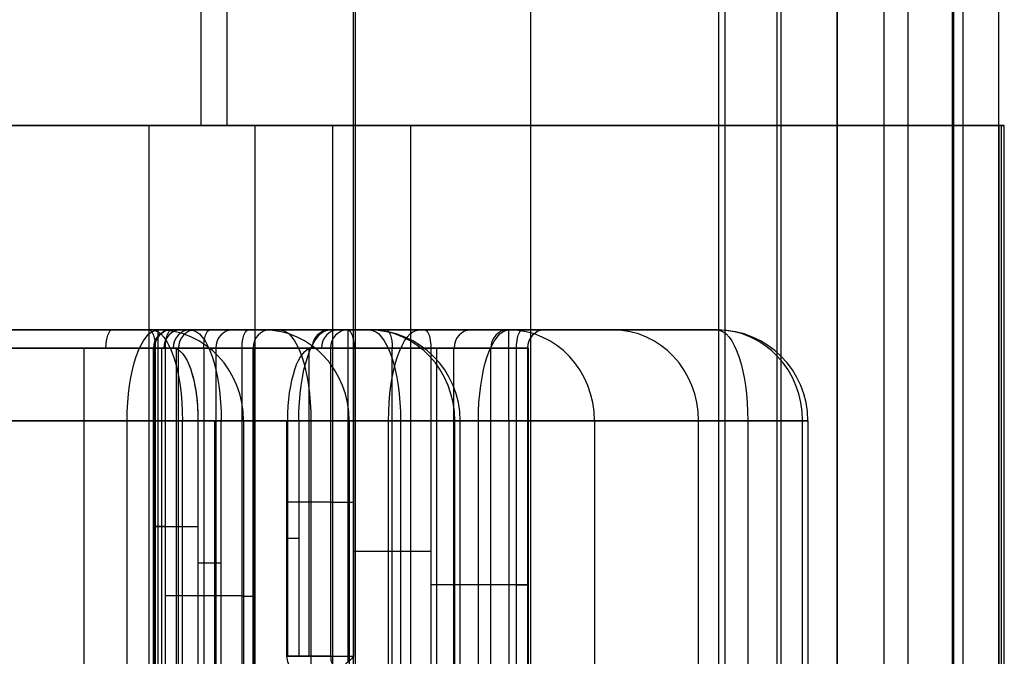
# Model space of a CAD drawing. Units: millimetres. Extents: x -307 to 300, y -48 to 817.
# Drawn here: x 271 to 282, y 129 to 136 of the extents above; entities that cross this region are included whole.
import ezdxf

# ---------------------------------------------------------------- set-up
doc = ezdxf.new("R2010")
doc.units = ezdxf.units.MM
doc.header["$MEASUREMENT"] = 0
doc.layers.add('Predefinito', color=7, linetype='Continuous', true_color=0x000000)

# ---------------------------------------------------------------- blocks, each defined once
blk = doc.blocks.new('Blocco 14')
at = {"layer": 'Predefinito'}
for p, q in [((266.57, 132.75, 8.923), (279.014, 132.75, 4.469)), ((276.873, 132.75, 2.049), (267.835, 132.75, 5.284)), ((276.723, 132.75, -1.933), (274.745, 132.75, -1.226)), ((274.745, 132.75, -1.226), (274.948, 132.75, -0.661)), ((274.939, 132.75, -0.686), (276.916, 132.75, -1.394)), ((274.948, 132.75, -0.661), (275.795, 132.75, -0.964)), ((276.306, 132.75, -0.722), (277.115, 132.75, 1.537)), ((279.014, 132.75, 4.469), (276.723, 132.75, -1.933)), ((276.806, 132.55, 1.86), (267.768, 132.55, 5.096)), ((267.768, 132.55, 5.096), (276.806, 132.55, 1.86)), ((272.047, 128.441, 3.564), (272.047, 132.55, 3.564)), ((274.523, 129.157, -1.253), (274.523, 132.544, -1.253)), ((274.557, 132.55, -1.158), (274.759, 132.55, -0.593)), ((274.759, 132.55, -0.593), (274.759, 129.157, -0.593)), ((274.948, 132.55, -0.461), (274.948, 129.157, -0.461)), ((275.015, 132.55, -0.473), (275.862, 132.55, -0.776)), ((275.015, 129.157, -0.473), (275.015, 132.55, -0.473)), ((275.862, 132.55, -0.776), (275.015, 132.55, -0.473)), ((275.439, 128.683, -0.624), (275.439, 132.55, -0.624)), ((275.862, 132.55, -0.776), (275.862, 128.074, -0.776)), ((275.93, 127.852, -0.788), (275.93, 132.55, -0.788)), ((276.118, 132.55, -0.655), (276.927, 132.55, 1.605)), ((276.118, 127.335, -0.655), (276.118, 132.55, -0.655)), ((276.927, 132.55, 1.605), (276.118, 132.55, -0.655)), ((276.523, 127.335, 0.475), (276.523, 132.55, 0.475)), ((276.806, 127.335, 1.86), (276.806, 132.55, 1.86)), ((276.927, 132.55, 1.605), (276.927, 127.335, 1.605)), ((276.939, 127.335, 1.672), (276.939, 132.55, 1.672)), ((266.907, 131.75, 9.865), (279.351, 131.75, 5.41)), ((273.129, 128.7, 7.637), (273.129, 131.75, 7.637)), ((274.276, 131.75, -1.979), (274.276, 129.157, -1.979)), ((274.288, 129.157, -1.912), (274.288, 131.75, -1.912)), ((274.409, 131.75, -2.167), (274.409, 129.157, -2.167)), ((276.386, 131.75, -2.875), (274.409, 131.75, -2.167)), ((274.409, 131.75, -2.167), (276.386, 131.75, -2.875)), ((275.397, 127.826, -2.521), (275.397, 131.75, -2.521)), ((276.386, 88.25, -2.875), (276.386, 131.75, -2.875)), ((276.723, 131.75, -2.933), (276.723, 88.25, -2.933)), ((277.664, 131.75, -2.27), (277.664, 88.25, -2.27)), ((279.956, 131.75, 4.132), (277.664, 131.75, -2.27)), ((278.81, 88.25, 0.931), (278.81, 131.75, 0.931)), ((279.351, 131.75, 5.41), (279.351, 88.25, 5.41)), ((279.956, 88.25, 4.132), (279.956, 131.75, 4.132)), ((280.014, 131.75, 4.469), (280.014, 88.25, 4.469)), ((274.759, 130.853, -0.593), (274.288, 130.853, -1.912)), ((275.862, 130.312, -0.776), (275.015, 130.312, -0.473)), ((276.927, 129.942, 1.605), (276.118, 129.942, -0.655)), ((274.759, 129.157, -0.593), (274.288, 129.157, -1.912)), ((274.288, 129.157, -1.912), (274.759, 129.157, -0.593))]:
    blk.add_line(p, q, dxfattribs=at)
at = {"layer": 'Predefinito', "extrusion": (0.941506, 0, -0.336995)}
for centre, radius, start, end in [((132.55, 95.234, 255.188), 0.2, 270, 360), ((131.75, 98.234, 254.579), 1, 0, 90), ((132.55, 92.034, 259.538), 0.2, 0, 90), ((131.75, 91.434, 260.138), 1, 270, 0)]:
    blk.add_arc(centre, radius, start, end, dxfattribs=at)
at = {"layer": 'Predefinito', "extrusion": (0.941506, 7.48279e-17, -0.336995)}
blk.add_arc((131.75, 91.434, 259.088), 1, 270, 360, dxfattribs=at)
at = {"layer": 'Predefinito', "extrusion": (0.336995, 7.94503e-14, 0.941506)}
blk.add_arc((132.55, -259.088, 91.434), 0.2, 0, 90, dxfattribs=at)
at = {"layer": 'Predefinito', "extrusion": (0.336995, 0, 0.941506)}
for centre, radius, start, end in [((132.55, -259.088, 91.734), 0.2, 0, 90), ((132.55, -260.388, 93.634), 0.2, 0, 90), ((131.75, -261.188, 94.834), 1, 270, 0)]:
    blk.add_arc(centre, radius, start, end, dxfattribs=at)
at = {"layer": 'Predefinito', "extrusion": (0.336995, -5.64132e-14, 0.941506)}
blk.add_arc((132.55, -259.088, 92.034), 0.2, 0, 90, dxfattribs=at)
at = {"layer": 'Predefinito', "extrusion": (0.941506, 2.97898e-13, -0.336995)}
blk.add_arc((132.55, 92.034, 259.088), 0.2, 0, 90, dxfattribs=at)
at = {"layer": 'Predefinito', "extrusion": (1, 0, 0)}
for centre, radius, start, end in [((132.55, -0.661, 274.948), 0.2, 0, 90), ((131.75, -1.933, 276.723), 1, 270, 0), ((129.157, -0.661, 274.948), 0.2, 90, 109.7579)]:
    blk.add_arc(centre, radius, start, end, dxfattribs=at)
at = {"layer": 'Predefinito', "extrusion": (0.941506, 2.83306e-13, -0.336995)}
blk.add_arc((132.55, 92.034, 259.988), 0.2, 0, 90, dxfattribs=at)
at = {"layer": 'Predefinito', "extrusion": (-9.0843e-14, 1, -4.29531e-14)}
blk.add_arc((-275.93, -0.588, 132.75), 0.4, 199.6939, 289.6939, dxfattribs=at)
at = {"layer": 'Predefinito', "extrusion": (0, 1, -2.22045e-15)}
for centre, radius, start, end in [((-275.93, -0.588, 132.75), 0.4, 228.9758, 289.6939), ((-275.93, -0.588, 132.55), 0.2, 244.6939, 289.6939), ((-274.948, -0.661, 130.853), 0.2, 19.6939, 109.6939), ((-274.476, -1.979, 130.453), 0.2, 289.6939, 19.6939), ((-275.93, -0.588, 129.942), 0.2, 199.6939, 289.6939), ((-276.739, 1.672, 129.942), 0.2, 109.6939, 199.6939)]:
    blk.add_arc(centre, radius, start, end, dxfattribs=at)
at = {"layer": 'Predefinito', "extrusion": (0.336995, 1.20207e-14, 0.941506)}
blk.add_arc((132.55, -260.388, 92.434), 0.2, 0, 90, dxfattribs=at)
at = {"layer": 'Predefinito', "extrusion": (0.941506, -1.3469e-15, -0.336995)}
blk.add_arc((131.75, 91.434, 261.188), 1, 270, 0, dxfattribs=at)
at = {"layer": 'Predefinito', "extrusion": (0.336995, -4.33542e-14, 0.941506)}
blk.add_arc((131.75, -261.188, 91.434), 1, 270, 0, dxfattribs=at)
at = {"layer": 'Predefinito', "extrusion": (0.941506, 6.73451e-15, -0.336995)}
blk.add_arc((132.55, 95.234, 259.988), 0.2, 270, 360, dxfattribs=at)
at = {"layer": 'Predefinito', "extrusion": (0.941506, -5.5038e-16, -0.336995)}
blk.add_arc((132.55, 95.234, 259.988), 0.2, 270, 360, dxfattribs=at)
at = {"layer": 'Predefinito', "extrusion": (2.39449e-14, 1, 6.68981e-14)}
blk.add_arc((-276.739, 1.672, 132.75), 0.4, 109.6939, 199.6939, dxfattribs=at)
at = {"layer": 'Predefinito', "extrusion": (0.336995, 2.30371e-14, 0.941506)}
blk.add_arc((132.55, -260.388, 94.834), 0.2, 360, 90, dxfattribs=at)
at = {"layer": 'Predefinito', "extrusion": (0.336995, -3.17766e-14, 0.941506)}
blk.add_arc((131.75, -261.188, 98.234), 1, 270, 0, dxfattribs=at)
at = {"layer": 'Predefinito', "extrusion": (0.941506, 7.2109e-14, -0.336995)}
blk.add_arc((131.75, 98.234, 261.188), 1, 0, 90, dxfattribs=at)
at = {"layer": 'Predefinito'}
for centre, radius, start, end in [((279.014, 131.75, 4.469), 1, 0, 90), ((274.476, 129.157, -1.979), 0.2, 180, 225.1057)]:
    blk.add_arc(centre, radius, start, end, dxfattribs=at)
at = {"layer": 'Predefinito', "extrusion": (0.941506, 7.25101e-14, -0.336995)}
blk.add_arc((131.75, 91.434, 258.888), 0.8, 270, 0, dxfattribs=at)
at = {"layer": 'Predefinito', "extrusion": (0, 1, 0)}
for centre, start, end in [((-274.948, -0.661, 132.55), 19.6939, 109.6939), ((-274.476, -1.979, 129.157), 360, 19.6939), ((-274.476, -1.979, 129.157), 289.6939, 0), ((-274.948, -0.661, 129.157), 19.6939, 90), ((-274.948, -0.661, 129.157), 90, 109.6939)]:
    blk.add_arc(centre, 0.2, start, end, dxfattribs=at)
at = {"layer": 'Predefinito', "extrusion": (2.19702e-13, 1, -2.29576e-13)}
blk.add_arc((-275.93, -0.588, 132.55), 0.2, 199.6939, 289.6939, dxfattribs=at)
at = {"layer": 'Predefinito', "extrusion": (1.33796e-13, 1, -4.78899e-14)}
blk.add_arc((-276.739, 1.672, 132.55), 0.2, 109.6939, 199.6939, dxfattribs=at)
at = {"layer": 'Predefinito', "extrusion": (4.78899e-14, 1, 1.33796e-13)}
blk.add_arc((-274.476, -1.979, 131.75), 0.2, 289.6939, 19.6939, dxfattribs=at)
at = {"layer": 'Predefinito', "extrusion": (1.37066e-15, 1, -4.90603e-16)}
blk.add_arc((-274.476, -1.979, 131.75), 0.2, 289.6939, 7.8287, dxfattribs=at)
at = {"layer": 'Predefinito', "extrusion": (2.76199e-26, 1, 4.85895e-13)}
blk.add_arc((-276.723, -1.933, 131.75), 1, 270, 289.6939, dxfattribs=at)
at = {"layer": 'Predefinito', "extrusion": (2.43914e-27, 1, 4.2868e-14)}
blk.add_arc((-276.723, -1.933, 131.75), 1, 199.6939, 270, dxfattribs=at)
at = {"layer": 'Predefinito', "extrusion": (-7.26744e-14, 1, -3.43625e-14)}
blk.add_arc((-279.014, 4.469, 131.75), 1, 109.6939, 199.6939, dxfattribs=at)
at = {"layer": 'Predefinito', "extrusion": (0.336995, 2.85212e-13, 0.941506)}
blk.add_arc((129.157, -259.088, 92.034), 0.2, 90, 136.8264, dxfattribs=at)
at = {"layer": 'Predefinito', "extrusion": (0.686626, -0.684211, -0.245765)}
blk.add_arc((285.563, 24.819, 100.578), 0.2, 76.2391, 166.2391, dxfattribs=at)
blk = doc.blocks.new('Blocco 05')
at = {"layer": 'Predefinito'}
for p, q in [((260.441, 132.75, -8.057), (272.861, 132.75, -12.578)), ((272.76, 132.75, -9.348), (263.739, 132.75, -6.065)), ((272.861, 132.75, -12.578), (275.187, 132.75, -6.188)), ((273.009, 132.75, -6.033), (273.854, 132.75, -6.341)), ((273.214, 132.75, -5.469), (273.009, 132.75, -6.033)), ((275.187, 132.75, -6.188), (273.214, 132.75, -5.469)), ((274.093, 132.75, -6.854), (273.272, 132.75, -9.109)), ((273.317, 132.75, -8.988), (274.068, 132.75, -9.261)), ((263.807, 132.55, -5.877), (272.828, 132.55, -9.16)), ((272.828, 132.55, -9.16), (263.807, 132.55, -5.877)), ((272.809, 128.624, -6.033), (272.809, 132.55, -6.033)), ((272.821, 128.624, -5.965), (272.821, 132.55, -5.965)), ((272.821, 132.55, -5.965), (273.026, 132.55, -5.401)), ((273.026, 132.55, -5.401), (272.821, 132.55, -5.965)), ((272.828, 132.55, -9.16), (272.828, 87.45, -9.16)), ((272.897, 132.55, -9.172), (272.897, 87.45, -9.172)), ((272.94, 132.55, -6.221), (272.94, 128.624, -6.221)), ((273.786, 132.55, -6.529), (272.94, 132.55, -6.221)), ((272.94, 132.55, -6.221), (273.786, 132.55, -6.529)), ((273.06, 132.544, -5.307), (273.06, 128.624, -5.307)), ((273.085, 132.55, -9.041), (273.905, 132.55, -6.785)), ((273.085, 87.45, -9.041), (273.085, 132.55, -9.041)), ((273.363, 132.55, -6.375), (273.363, 127.995, -6.375)), ((273.495, 132.55, -7.913), (273.495, 87.45, -7.913)), ((273.786, 127.098, -6.529), (273.786, 132.55, -6.529)), ((273.905, 132.55, -6.785), (273.905, 127.098, -6.785)), ((273.917, 132.55, -6.717), (273.917, 127.093, -6.717)), ((272.519, 131.75, -13.517), (260.099, 131.75, -8.996)), ((261.565, 131.75, -9.53), (272.519, 131.75, -13.517)), ((272.519, 88.25, -13.517), (272.519, 131.75, -13.517)), ((272.861, 88.25, -13.578), (272.861, 131.75, -13.578)), ((273.299, 131.75, -4.649), (273.299, 128.624, -4.649)), ((273.487, 128.624, -4.518), (273.487, 131.75, -4.518)), ((273.556, 131.75, -4.53), (275.529, 131.75, -5.248)), ((273.556, 128.624, -4.53), (273.556, 131.75, -4.53)), ((273.801, 131.75, -12.92), (273.801, 88.25, -12.92)), ((276.127, 131.75, -6.53), (273.801, 131.75, -12.92)), ((273.801, 131.75, -12.92), (276.127, 131.75, -6.53)), ((274.542, 131.75, -4.889), (274.542, 126.67, -4.889)), ((274.964, 131.75, -9.725), (274.964, 88.25, -9.725)), ((275.529, 131.75, -5.248), (275.529, 88.25, -5.248)), ((276.127, 88.25, -6.53), (276.127, 131.75, -6.53)), ((276.187, 88.25, -6.188), (276.187, 131.75, -6.188)), ((272.821, 130.587, -5.965), (273.299, 130.587, -4.649)), ((273.786, 129.824, -6.529), (272.94, 129.824, -6.221))]:
    blk.add_line(p, q, dxfattribs=at)
at = {"layer": 'Predefinito', "extrusion": (0.939693, -2.43431e-13, -0.34202)}
blk.add_arc((131.75, 81.505, 260.708), 1, 270, 360, dxfattribs=at)
at = {"layer": 'Predefinito', "extrusion": (0, 1, 0)}
for centre, radius, start, end in [((-272.897, -8.972, 132.75), 0.4, 200, 290), ((-273.717, -6.717, 132.75), 0.4, 131.9512, 200), ((-273.009, -6.033, 132.55), 0.2, 290, 20), ((-272.897, -8.972, 132.55), 0.2, 200, 290), ((-273.717, -6.717, 132.55), 0.2, 110, 200), ((-273.009, -6.033, 130.587), 0.2, 290, 20), ((-273.487, -4.718, 130.187), 0.2, 20, 110), ((-273.717, -6.717, 129.818), 0.2, 110, 200)]:
    blk.add_arc(centre, radius, start, end, dxfattribs=at)
at = {"layer": 'Predefinito', "extrusion": (0.939693, 2.82265e-13, -0.34202)}
blk.add_arc((132.55, 84.505, 259.508), 0.2, 360, 90, dxfattribs=at)
at = {"layer": 'Predefinito'}
for centre, radius, start, end in [((273.009, 132.55, -6.033), 0.2, 90, 180), ((275.187, 131.75, -6.188), 1, 0, 90)]:
    blk.add_arc(centre, radius, start, end, dxfattribs=at)
at = {"layer": 'Predefinito', "extrusion": (0.34202, 7.92884e-14, 0.939693)}
blk.add_arc((132.55, -258.608, 87.705), 0.2, 0, 90, dxfattribs=at)
at = {"layer": 'Predefinito', "extrusion": (0.34202, -7.51621e-14, 0.939693)}
blk.add_arc((131.75, -260.708, 81.505), 1, 270, 0, dxfattribs=at)
at = {"layer": 'Predefinito', "extrusion": (1, 0, 0)}
blk.add_arc((131.75, -12.578, 272.861), 1, 270, 360, dxfattribs=at)
at = {"layer": 'Predefinito', "extrusion": (0.34202, 0, 0.939693)}
for centre, radius, start, end in [((132.55, -258.608, 88.005), 0.2, 0, 90), ((132.55, -259.908, 86.105), 0.2, 0, 90), ((131.75, -260.708, 84.905), 1, 270, 0)]:
    blk.add_arc(centre, radius, start, end, dxfattribs=at)
at = {"layer": 'Predefinito', "extrusion": (0.939693, 2.67077e-13, -0.34202)}
blk.add_arc((132.55, 87.705, 258.608), 0.2, 270, 0, dxfattribs=at)
at = {"layer": 'Predefinito', "extrusion": (0.34202, -2.44457e-13, 0.939693)}
blk.add_arc((132.55, -258.608, 88.305), 0.2, 0, 90, dxfattribs=at)
at = {"layer": 'Predefinito', "extrusion": (0.34202, -5.00988e-14, 0.939693)}
blk.add_arc((132.55, -259.908, 84.905), 0.2, 0, 90, dxfattribs=at)
at = {"layer": 'Predefinito', "extrusion": (0.939693, 5.55112e-14, -0.34202)}
blk.add_arc((131.75, 88.305, 258.608), 1, 0, 90, dxfattribs=at)
at = {"layer": 'Predefinito', "extrusion": (0.939693, 0, -0.34202)}
for centre, radius, start, end in [((132.55, 87.705, 259.058), 0.2, 270, 0), ((131.75, 88.305, 259.658), 1, 0, 90), ((131.75, 88.305, 258.408), 0.8, 40.8836, 90)]:
    blk.add_arc(centre, radius, start, end, dxfattribs=at)
at = {"layer": 'Predefinito', "extrusion": (0.939693, 3.32388e-13, -0.34202)}
blk.add_arc((132.55, 87.705, 259.508), 0.2, 270, 0, dxfattribs=at)
at = {"layer": 'Predefinito', "extrusion": (-2.4302e-14, 1, -6.67692e-14)}
blk.add_arc((-273.717, -6.717, 132.75), 0.4, 110, 200, dxfattribs=at)
at = {"layer": 'Predefinito', "extrusion": (0.34202, 2.62984e-14, 0.939693)}
blk.add_arc((132.55, -259.908, 87.305), 0.2, 360, 90, dxfattribs=at)
at = {"layer": 'Predefinito', "extrusion": (0.34202, 4.50676e-16, 0.939693)}
blk.add_arc((132.55, -259.908, 87.305), 0.2, 360, 90, dxfattribs=at)
at = {"layer": 'Predefinito', "extrusion": (0.34202, -2.08654e-14, 0.939693)}
blk.add_arc((131.75, -260.708, 88.305), 1, 270, 0, dxfattribs=at)
at = {"layer": 'Predefinito', "extrusion": (0.939693, -8.21565e-15, -0.34202)}
blk.add_arc((131.75, 88.305, 260.708), 1, 0, 90, dxfattribs=at)
at = {"layer": 'Predefinito', "extrusion": (0.939693, -5.6552e-14, -0.34202)}
blk.add_arc((131.75, 88.305, 258.408), 0.8, 360, 90, dxfattribs=at)
at = {"layer": 'Predefinito', "extrusion": (2.67077e-14, 1, -9.7208e-15)}
for centre, start, end in [((-272.861, -12.578, 131.75), 200, 290), ((-275.187, -6.188, 131.75), 110, 200)]:
    blk.add_arc(centre, 1, start, end, dxfattribs=at)
at = {"layer": 'Predefinito', "extrusion": (-8.49344e-14, 1, 1.82142e-13)}
blk.add_arc((-273.487, -4.718, 131.75), 0.2, 20, 110, dxfattribs=at)
blk = doc.blocks.new('Blocco 02')
at = {"layer": 'Predefinito'}
for p, q in [((274.993, 2.079, 395.822), (275.081, 627.052, 379.456)), ((275.015, 2.079, 395.822), (275.102, 627.052, 379.456)), ((279.015, 2, 391.844), (279.102, 627, 375.478)), ((279.675, 2, 268.191), (279.675, 627, 268.191)), ((280.336, 627, 144.539), (280.336, 2, 144.539)), ((273.335, 135, -3.057), (273.335, 345, -3.057)), ((252.716, 135, 4.322), (282.115, 135, -6.2)), ((255.112, 135, 3.465), (282.171, 135, 3.61)), ((282.176, 135, 4.399), (263.346, 135, 11.139)), ((272.761, 127.291, 7.769), (272.761, 135, 7.769)), ((282.115, 135, -6.2), (282.115, 85, -6.2)), ((282.115, 135, -6.2), (282.176, 135, 4.399)), ((282.145, 85, -0.9), (282.145, 135, -0.9)), ((282.176, 85, 4.399), (282.176, 135, 4.399))]:
    blk.add_line(p, q, dxfattribs=at)

msp = doc.modelspace()

# ---------------------------------------------------------------- linework, layer by layer
at = {"layer": 'Predefinito'}
for p, q in [((276.945, 5.076, -74.228), (277.034, 630.642, -64.433)), ((273.621, 135, -8.597), (273.621, 345, -8.597)), ((279.102, 19, 375.478), (279.102, 319, 375.478)), ((279.719, 19, 260.008), (279.719, 319, 260.008)), ((280.336, 19, 144.539), (280.336, 319, 144.539)), ((280.852, 19, 375.487), (280.852, 319, 375.487)), ((281.113, 319, 373.488), (281.113, 21, 373.488)), ((281.613, 21, 373.491), (281.613, 319, 373.491)), ((281.724, 21, 259.019), (281.724, 319, 259.019)), ((282.113, 319, 373.494), (282.113, 21, 373.494)), ((281.602, 309, 375.491), (281.602, 19, 375.491)), ((281.615, 309, 375.491), (281.615, 19, 375.491)), ((273.929, 135, -14.03), (250, 135, -5.321)), ((254.026, 135, -1.465), (275.639, 135, -9.332)), ((273.929, 85, -14.03), (273.929, 135, -14.03)), ((275.639, 135, -9.332), (273.929, 135, -14.03)), ((274.784, 85, -11.681), (274.784, 135, -11.681)), ((275.639, 135, -9.332), (275.639, 85, -9.332))]:
    msp.add_line(p, q, dxfattribs=at)

# ---------------------------------------------------------------- block references
for name in ['Blocco 02', 'Blocco 05', 'Blocco 14']:
    msp.add_blockref(name, (0, 0), dxfattribs=at)

doc.saveas('drawing.dxf')
